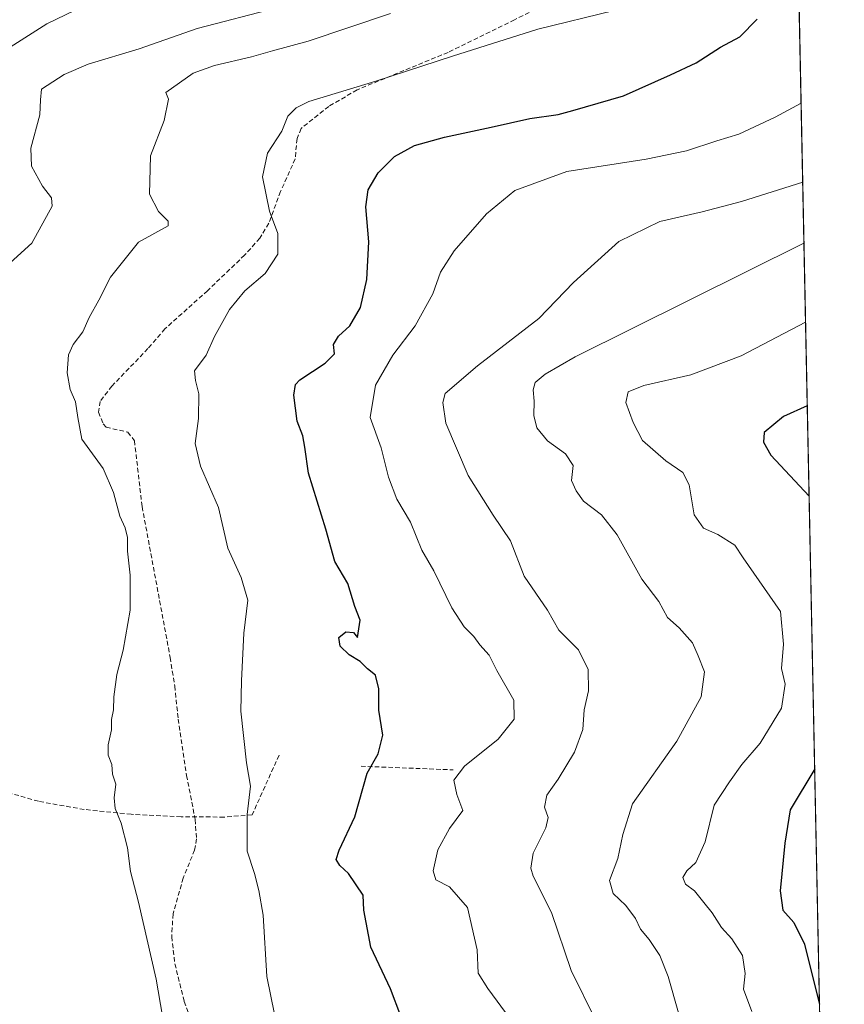
# Model space of a CAD drawing. Units: metres. Extents: x 638380 to 641844, y 4718247 to 4720629.
# Drawn here: x 641663 to 641844, y 4718581 to 4718798 of the extents above; entities that cross this region are included whole.
import ezdxf

# ---------------------------------------------------------------- set-up
doc = ezdxf.new("R2010")
doc.units = ezdxf.units.M
doc.header["$MEASUREMENT"] = 0
doc.linetypes.add('TRAZOSX2', pattern=[1.5, 1, -0.5])
for name, color, linetype, lineweight in [('Comarca CxS', 133, 'Continuous', 0), ('Comunidad Autónoma CxS', 142, 'Continuous', 0), ('Curva de nivel maestra', 36, 'Continuous', 30), ('Curva de nivel normal', 36, 'Continuous', 0), ('Matorral', 135, 'Continuous', 0), ('Matorral CxS', 135, 'Continuous', 0), ('Municipio CxS', 142, 'Continuous', 0), ('Muro lineal', 1, 'TRAZOSX2', 13), ('Provincia CxS', 1, 'Continuous', 0), ('Senda', 19, 'TRAZOSX2', 0)]:
    doc.layers.add(name, color=color, linetype=linetype, lineweight=lineweight)

# ---------------------------------------------------------------- blocks, each defined once
blk = doc.blocks.new('*U153')
at = {"layer": 'Matorral CxS', "color": 135, "linetype": 'Continuous', "lineweight": 0}
blk.add_polyline3d([(641828.38, 4719097.52, 440.23), (641844.36, 4718315.58, 463.25)], dxfattribs=at)
blk = doc.blocks.new('*U180')
at = {"layer": 'Curva de nivel normal', "color": 36, "linetype": 'Continuous', "lineweight": 0}
blk.add_polyline3d([(641661.21, 4718791.68, 455), (641669.28, 4718796.85, 455), (641675.52, 4718799.85, 455)], dxfattribs=at)
blk = doc.blocks.new('*U185')
at = {"layer": 'Curva de nivel normal', "color": 36, "linetype": 'Continuous', "lineweight": 0}
blk.add_polyline3d([(641660.44, 4718743.59, 460), (641665.99, 4718748.68, 460), (641670.42, 4718756.8, 460), (641670.31, 4718758.61, 460), (641668.32, 4718761.16, 460), (641665.9, 4718765.58, 460), (641665.76, 4718769.5, 460), (641667.7, 4718776.84, 460), (641667.9, 4718780.17, 460), (641668.07, 4718782.5, 460), (641673.04, 4718785.72, 460), (641678.36, 4718787.97, 460), (641689.54, 4718791.35, 460), (641702.28, 4718795.79, 460), (641719.77, 4718800.32, 460)], dxfattribs=at)
blk = doc.blocks.new('*U188')
at = {"layer": 'Curva de nivel normal', "color": 36, "linetype": 'Continuous', "lineweight": 0}
blk.add_polyline3d([(641719.28, 4718579.3, 470), (641717.58, 4718587.56, 470), (641716.79, 4718601.08, 470), (641715.78, 4718606.46, 470), (641714.9, 4718610.18, 470), (641713.25, 4718615.08, 470), (641713.22, 4718623.16, 470), (641713.95, 4718629.42, 470), (641713.11, 4718634.48, 470), (641711.83, 4718645.84, 470), (641712.02, 4718652.53, 470), (641712.54, 4718663, 470), (641713.41, 4718670.24, 470), (641711.95, 4718675.25, 470), (641709.04, 4718681.67, 470), (641706.96, 4718690.59, 470), (641703.02, 4718699.66, 470), (641701.82, 4718704.62, 470), (641702.54, 4718710.17, 470), (641702.62, 4718715.58, 470), (641701.94, 4718718.5, 470), (641701.68, 4718720.58, 470), (641704.26, 4718724.05, 470), (641706.08, 4718728.12, 470), (641709.34, 4718734.12, 470), (641712.73, 4718738.22, 470), (641717.18, 4718741.97, 470), (641720.02, 4718746.25, 470), (641719.99, 4718750.78, 470), (641718.13, 4718755.67, 470), (641716.6, 4718763.26, 470), (641717.7, 4718768.43, 470), (641720.89, 4718773.28, 470), (641722.19, 4718776.54, 470), (641724, 4718778.41, 470), (641726.78, 4718779.74, 470), (641741.54, 4718784.21, 470), (641758.37, 4718789.71, 470), (641777.04, 4718795.65, 470), (641793.86, 4718799.76, 470)], dxfattribs=at)
blk = doc.blocks.new('*U203')
at = {"layer": 'Curva de nivel normal', "color": 36, "linetype": 'Continuous', "lineweight": 0}
blk.add_polyline3d([(641744.7, 4718799.12, 465), (641726.68, 4718793.06, 465), (641718.78, 4718790.93, 465), (641714.24, 4718789.59, 465), (641706.09, 4718787.67, 465), (641701.43, 4718785.96, 465), (641695.42, 4718781.77, 465), (641695.97, 4718780.25, 465), (641695, 4718775.62, 465), (641692.05, 4718767.84, 465), (641691.78, 4718759.45, 465), (641693.8, 4718755.64, 465), (641695.93, 4718753.48, 465), (641695.9, 4718752.45, 465), (641689.38, 4718748.84, 465), (641683.27, 4718741.17, 465), (641680.69, 4718736.17, 465), (641678.56, 4718732.34, 465), (641677.18, 4718729.18, 465), (641675.05, 4718726.41, 465), (641674, 4718724.11, 465), (641673.7, 4718720.21, 465), (641674.39, 4718716.5, 465), (641675.54, 4718713.84, 465), (641676.06, 4718710.34, 465), (641676.95, 4718705.58, 465), (641681.61, 4718699.15, 465), (641683.93, 4718693.87, 465), (641685.31, 4718688.67, 465), (641686.49, 4718686.13, 465), (641686.99, 4718684.04, 465), (641686.99, 4718680.99, 465), (641687.59, 4718675.77, 465), (641687.54, 4718668.07, 465), (641686.06, 4718659.23, 465), (641684.64, 4718653.88, 465), (641683.96, 4718649, 465), (641683.92, 4718646.17, 465), (641683.5, 4718644, 465), (641683.5, 4718641.79, 465), (641682.72, 4718638.5, 465), (641682.73, 4718636.17, 465), (641683.51, 4718634.13, 465), (641683.65, 4718632.02, 465), (641684.42, 4718629.85, 465), (641684.06, 4718626.8, 465), (641684.26, 4718624.49, 465), (641685.56, 4718621.27, 465), (641686.95, 4718615.85, 465), (641687.64, 4718610.61, 465), (641689.4, 4718603.94, 465), (641693.28, 4718587.03, 465), (641694.65, 4718578.84, 465)], dxfattribs=at)
blk = doc.blocks.new('*U224')
at = {"layer": 'Curva de nivel maestra', "color": 36, "linetype": 'Continuous', "lineweight": 30}
for points in [[(641836.24, 4718712.96, 500), (641831.04, 4718710.58, 500), (641826.73, 4718707.08, 500), (641826.6, 4718704.94, 500), (641828.22, 4718702.06, 500), (641836.64, 4718693.07, 500)], [(641837.87, 4718633.21, 500), (641832.44, 4718624.17, 500), (641831.27, 4718616.89, 500), (641830.26, 4718606.38, 500), (641830.89, 4718602.18, 500), (641833.28, 4718599.41, 500), (641835.65, 4718594.71, 500), (641836.91, 4718589.37, 500), (641838.92, 4718581.5, 500)]]:
    blk.add_polyline3d(points, dxfattribs=at)
blk = doc.blocks.new('*U233')
at = {"layer": 'Curva de nivel maestra', "color": 36, "linetype": 'Continuous', "lineweight": 30}
blk.add_polyline3d([(641746.96, 4718578.84, 475), (641744.7, 4718584.84, 475), (641740.38, 4718594.02, 475), (641738.86, 4718602.16, 475), (641738.72, 4718605.47, 475), (641735.51, 4718610.21, 475), (641733.62, 4718611.98, 475), (641732.81, 4718613.25, 475), (641733.44, 4718615.32, 475), (641736.9, 4718622.62, 475), (641739.61, 4718632.25, 475), (641742, 4718636.46, 475), (641743.06, 4718640.57, 475), (641742.14, 4718646.1, 475), (641742.14, 4718650.75, 475), (641741.4, 4718653.77, 475), (641739.68, 4718655.14, 475), (641738.05, 4718656.8, 475), (641735.64, 4718658.26, 475), (641733.66, 4718660.16, 475), (641733.41, 4718662.06, 475), (641734.9, 4718663.28, 475), (641736.59, 4718663.14, 475), (641737.51, 4718662.04, 475), (641738.08, 4718665.84, 475), (641736.9, 4718668.84, 475), (641735.35, 4718673.9, 475), (641732.49, 4718678.73, 475), (641730.56, 4718685.83, 475), (641726.71, 4718698.15, 475), (641725.89, 4718703.85, 475), (641725.44, 4718706.32, 475), (641724.26, 4718709.58, 475), (641723.51, 4718715.27, 475), (641723.87, 4718717.6, 475), (641724.84, 4718718.62, 475), (641730.41, 4718722.29, 475), (641732.42, 4718724.33, 475), (641732.19, 4718726.37, 475), (641733.28, 4718728.22, 475), (641735.78, 4718730.5, 475), (641738.15, 4718734.51, 475), (641739.51, 4718740.67, 475), (641739.99, 4718748.95, 475), (641739.34, 4718756.64, 475), (641739.79, 4718760.37, 475), (641742.05, 4718764.11, 475), (641745.62, 4718767.66, 475), (641750.01, 4718770.08, 475), (641756.57, 4718771.97, 475), (641766.84, 4718774.11, 475), (641775.28, 4718776.01, 475), (641781.56, 4718776.88, 475), (641784.77, 4718777.8, 475), (641795.9, 4718780.99, 475), (641806.21, 4718785.63, 475), (641811.87, 4718788.3, 475), (641817.21, 4718791.72, 475), (641821.43, 4718793.96, 475), (641825.22, 4718797.86, 475)], dxfattribs=at)
blk = doc.blocks.new('*U248')
at = {"layer": 'Senda', "color": 19, "linetype": 'TRAZOSX2', "lineweight": 0}
blk.add_polyline3d([(641781.84, 4718802.74, 467.89), (641771.97, 4718797.71, 468.85), (641757.37, 4718790.57, 469.52), (641737.4, 4718782.33, 470.12), (641731.19, 4718778.71, 470.74), (641725.1, 4718773.85, 470.88), (641724.2, 4718771.61, 470.91), (641723.79, 4718767.17, 471.16), (641720.59, 4718759.99, 470.54), (641717.99, 4718753.04, 469.72), (641716.04, 4718749.74, 469.1), (641712.69, 4718746.03, 468.46), (641704.54, 4718738.21, 468.74), (641695.21, 4718729.84, 467.91), (641691.48, 4718725.5, 467.38), (641683.55, 4718717.28, 466.27), (641680.99, 4718713.91, 465.78), (641680.62, 4718711.52, 465.67), (641681.67, 4718708.98, 465.78), (641682.28, 4718708.23, 465.81), (641687.05, 4718707.13, 466.25), (641688.51, 4718705.25, 466.32), (641690.19, 4718690.78, 465.74), (641696.35, 4718657.65, 466.57), (641697.35, 4718651.36, 466.78), (641698.12, 4718644.11, 467.04), (641699.97, 4718631.75, 467.24), (641701.83, 4718622.07, 467.63), (641702.15, 4718617.8, 467.62), (641701.71, 4718615.35, 467.43), (641699.21, 4718609.2, 466.92), (641696.97, 4718601.32, 466.1), (641696.68, 4718596.32, 465.95), (641697.39, 4718590.39, 465.91), (641699.44, 4718582.11, 466.13), (641705.5, 4718566.07, 465.82)], dxfattribs=at)

msp = doc.modelspace()

# ---------------------------------------------------------------- linework, layer by layer
at = {"layer": 'Comarca CxS', "color": 133, "linetype": 'Continuous', "lineweight": 0}
msp.add_polyline3d([(641844.36, 4718315.58, 463.25), (638426.22, 4718246.5, 551.59), (638380.09, 4720559.85, 469.36), (641797.07, 4720628.97, 442.21), (641844.36, 4718315.58, 463.25)], close=True, dxfattribs=at)
msp.add_polyline3d([(641844.36, 4718315.58, 463.25), (638426.22, 4718246.5, 551.59), (638380.09, 4720559.85, 469.36), (641797.07, 4720628.97, 442.21), (641844.36, 4718315.58, 463.25)], close=True, dxfattribs=at)
at = {"layer": 'Comunidad Autónoma CxS', "color": 142, "linetype": 'Continuous', "lineweight": 0}
msp.add_polyline3d([(641844.36, 4718315.58, 463.25), (638426.22, 4718246.5, 551.59), (638380.09, 4720559.85, 469.36), (641797.07, 4720628.97, 442.21), (641844.36, 4718315.58, 463.25)], close=True, dxfattribs=at)
msp.add_polyline3d([(641844.36, 4718315.58, 463.25), (638426.22, 4718246.5, 551.59), (638380.09, 4720559.85, 469.36), (641797.07, 4720628.97, 442.21), (641844.36, 4718315.58, 463.25)], close=True, dxfattribs=at)
at = {"layer": 'Curva de nivel normal', "color": 36, "linetype": 'Continuous', "lineweight": 0}
for points in [[(641834.88, 4718779.41, 480), (641829.15, 4718776.36, 480), (641821.2, 4718772.58, 480), (641816.39, 4718771.16, 480), (641809.75, 4718768.92, 480), (641800.87, 4718767.08, 480), (641783.44, 4718764.37, 480), (641771.99, 4718760.26, 480), (641765.78, 4718755.1, 480), (641758.71, 4718746.95, 480), (641755.71, 4718742.27, 480), (641754.01, 4718737.54, 480), (641750.11, 4718730.5, 480), (641745.24, 4718724.08, 480), (641741.4, 4718717.46, 480), (641740.29, 4718710.34, 480), (641742.68, 4718703.67, 480), (641744.29, 4718697.26, 480), (641746.14, 4718692.43, 480), (641749.09, 4718687.38, 480), (641751.61, 4718681.2, 480), (641754.24, 4718676.7, 480), (641758.17, 4718668.54, 480), (641760.87, 4718664.35, 480), (641763.05, 4718662.24, 480), (641764.35, 4718660.45, 480), (641766.42, 4718658.17, 480), (641768.04, 4718654.78, 480), (641771.77, 4718648.28, 480), (641771.9, 4718644.08, 480), (641768.33, 4718639.74, 480), (641761, 4718633.81, 480), (641758.61, 4718630.7, 480), (641759.29, 4718627.53, 480), (641760.62, 4718624.06, 480), (641757.66, 4718620.06, 480), (641755.1, 4718615.39, 480), (641754.06, 4718610.82, 480), (641754.65, 4718608.82, 480), (641757.7, 4718607.3, 480), (641761.6, 4718602.76, 480), (641763.76, 4718593.47, 480), (641764, 4718588.34, 480), (641766.13, 4718584.98, 480), (641770.99, 4718578.27, 480)], [(641835.23, 4718762.02, 485), (641821.81, 4718757.82, 485), (641813.15, 4718755.57, 485), (641803.87, 4718753.39, 485), (641794.87, 4718748.99, 485), (641784.87, 4718739.98, 485), (641777.27, 4718732.12, 485), (641763.79, 4718721.7, 485), (641756.74, 4718715.64, 485), (641756.21, 4718713.65, 485), (641756.9, 4718709.11, 485), (641761.77, 4718697.66, 485), (641767.27, 4718688.92, 485), (641771.08, 4718683.28, 485), (641774.06, 4718675.48, 485), (641779.19, 4718668.08, 485), (641781.69, 4718663.68, 485), (641786.02, 4718659.32, 485), (641788.16, 4718654.98, 485), (641788.18, 4718650.33, 485), (641787.28, 4718646.12, 485), (641786.94, 4718641.84, 485), (641785.11, 4718636.86, 485), (641781.53, 4718630.9, 485), (641779.08, 4718627.43, 485), (641778.5, 4718624.8, 485), (641779.36, 4718622.51, 485), (641778.86, 4718620.27, 485), (641776.03, 4718614.69, 485), (641775.52, 4718611.36, 485), (641776.05, 4718609.63, 485), (641780.07, 4718601.66, 485), (641784.38, 4718588.92, 485), (641789.72, 4718578.07, 485)], [(641835.51, 4718748.68, 490), (641785.29, 4718723.69, 490), (641778.7, 4718719.87, 490), (641776.51, 4718718.07, 490), (641776.07, 4718716.41, 490), (641776.26, 4718713.97, 490), (641776.16, 4718710.8, 490), (641776.83, 4718708.1, 490), (641779.16, 4718705.24, 490), (641783.18, 4718702.36, 490), (641784.85, 4718699.84, 490), (641784.43, 4718696.52, 490), (641785.47, 4718694.23, 490), (641787.13, 4718691.96, 490), (641791.06, 4718688.97, 490), (641794.52, 4718684.59, 490), (641799.94, 4718674.82, 490), (641803.65, 4718669.95, 490), (641805.54, 4718666.42, 490), (641808.12, 4718664.15, 490), (641811.03, 4718660.87, 490), (641812.3, 4718657.99, 490), (641813.67, 4718654.47, 490), (641812.9, 4718649.01, 490), (641807.61, 4718639.26, 490), (641797.84, 4718625.54, 490), (641795.76, 4718618.76, 490), (641794.65, 4718613.51, 490), (641792.83, 4718608.7, 490), (641793.59, 4718605.78, 490), (641796.4, 4718603.16, 490), (641798.5, 4718600.31, 490), (641799.58, 4718598.01, 490), (641801.51, 4718595.73, 490), (641803.83, 4718592.18, 490), (641805.66, 4718587.55, 490), (641807.95, 4718579.62, 490)], [(641835.86, 4718731.29, 495), (641821.71, 4718723.89, 495), (641810.7, 4718719.72, 495), (641800.37, 4718717.38, 495), (641796.93, 4718715.99, 495), (641796.42, 4718713.63, 495), (641798.02, 4718709.26, 495), (641800.03, 4718705.33, 495), (641805.16, 4718700.81, 495), (641808.93, 4718698.3, 495), (641810.28, 4718695.59, 495), (641811.38, 4718689.01, 495), (641813.41, 4718686.04, 495), (641816.62, 4718684.67, 495), (641820.35, 4718682.32, 495), (641822.16, 4718679.57, 495), (641830.38, 4718667.77, 495), (641831.03, 4718660.57, 495), (641830.54, 4718655.2, 495), (641831.4, 4718651.79, 495), (641830.57, 4718646.55, 495), (641825.87, 4718638.82, 495), (641821.85, 4718634.15, 495), (641819.16, 4718630.32, 495), (641815.79, 4718625.21, 495), (641813.82, 4718617.17, 495), (641811.73, 4718612.62, 495), (641809.77, 4718610.82, 495), (641808.94, 4718609.35, 495), (641809.49, 4718607.89, 495), (641811.48, 4718606.43, 495), (641813.51, 4718603.82, 495), (641815.38, 4718601.57, 495), (641817.38, 4718598.34, 495), (641819.69, 4718595.84, 495), (641822.02, 4718592.18, 495), (641822.56, 4718588.24, 495), (641822.22, 4718584.8, 495), (641824.08, 4718579.91, 495)]]:
    msp.add_polyline3d(points, dxfattribs=at)
at = {"layer": 'Matorral', "color": 135, "linetype": 'Continuous', "lineweight": 0}
msp.add_polyline3d([(641828.38, 4719097.52, 440.23), (641828.65, 4719083.86, 437.16), (641828.82, 4719075.82, 438.23), (641830.74, 4718982.04, 442.09), (641831.36, 4718951.42, 438.42), (641831.49, 4718945.29, 440.48), (641844.36, 4718315.58, 463.25), (641837.75, 4718315.45, 462.27), (641827, 4718315.23, 460.81), (641818.22, 4718315.05, 459.2), (641709.78, 4718312.86, 440.43), (641630.14, 4718311.25, 431.95), (641626.1, 4718311.17, 431.34), (641622.07, 4718311.09, 431.03), (641518.15, 4718308.99, 414.31), (641516.83, 4718308.96, 414.14), (641515.48, 4718308.93, 413.93), (641446.43, 4718307.54, 402.96)], dxfattribs=at)
at = {"layer": 'Municipio CxS', "color": 142, "linetype": 'Continuous', "lineweight": 0}
msp.add_polyline3d([(641797.07, 4720628.97, 442.21), (641844.36, 4718315.58, 463.25), (641191.98, 4718302.4, 474.46)], dxfattribs=at)
msp.add_polyline3d([(641797.07, 4720628.97, 442.21), (641844.36, 4718315.58, 463.25), (641191.98, 4718302.4, 474.46)], dxfattribs=at)
at = {"layer": 'Muro lineal', "color": 1, "linetype": 'TRAZOSX2', "lineweight": 13}
for points in [[(641720.26, 4718636.19, 471.94), (641714.34, 4718623.08, 471.54), (641708.19, 4718622.6, 469.39), (641698.76, 4718622.67, 467.61), (641687.82, 4718623.21, 468.74), (641677.48, 4718624.27, 464.63), (641667.42, 4718626.06, 463.86), (641650.5, 4718630.97, 462.18), (641634.26, 4718635.8, 461.29), (641629.85, 4718637.1, 461.07), (641606.42, 4718645.71, 459.11), (641575.41, 4718657.34, 457.13), (641558.93, 4718623.8, 456.77), (641576.96, 4718609.79, 455.91), (641613.44, 4718585.42, 457.54), (641643.96, 4718564.4, 458.88)], [(641738.26, 4718633.76, 475.55), (641758.46, 4718632.98, 480.59)]]:
    msp.add_polyline3d(points, dxfattribs=at)
at = {"layer": 'Provincia CxS', "color": 1, "linetype": 'Continuous', "lineweight": 0}
msp.add_polyline3d([(641844.36, 4718315.58, 463.25), (638426.22, 4718246.5, 551.59), (638380.09, 4720559.85, 469.36), (641797.07, 4720628.97, 442.21), (641844.36, 4718315.58, 463.25)], close=True, dxfattribs=at)
msp.add_polyline3d([(641844.36, 4718315.58, 463.25), (638426.22, 4718246.5, 551.59), (638380.09, 4720559.85, 469.36), (641797.07, 4720628.97, 442.21), (641844.36, 4718315.58, 463.25)], close=True, dxfattribs=at)

# ---------------------------------------------------------------- block references
at = {"layer": 'Curva de nivel maestra', "color": 36, "linetype": 'Continuous', "lineweight": 30}
for name in ['*U233', '*U224']:
    msp.add_blockref(name, (0, 0), dxfattribs=at)
at = {"layer": 'Curva de nivel normal', "color": 36, "linetype": 'Continuous', "lineweight": 0}
for name in ['*U180', '*U185', '*U203', '*U188']:
    msp.add_blockref(name, (0, 0), dxfattribs=at)
at = {"layer": 'Matorral CxS', "color": 135, "linetype": 'Continuous', "lineweight": 0}
msp.add_blockref('*U153', (0, 0), dxfattribs=at)
at = {"layer": 'Senda', "color": 19, "linetype": 'TRAZOSX2', "lineweight": 0}
msp.add_blockref('*U248', (0, 0), dxfattribs=at)

doc.saveas('drawing.dxf')
